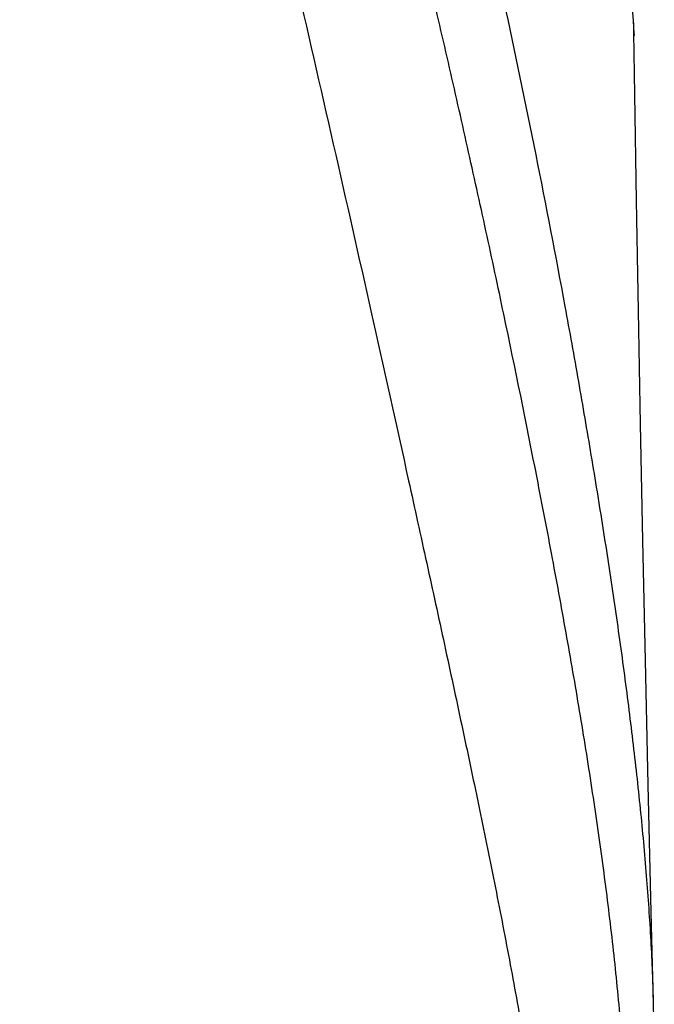
# Model space of a CAD drawing. Units: millimetres. Extents: x 1704 to 2209, y -223 to 177.
# Drawn here: x 1838 to 1846, y 101 to 114 of the extents above; entities that cross this region are included whole.
import ezdxf

# ---------------------------------------------------------------- set-up
doc = ezdxf.new("R2010")
doc.units = ezdxf.units.MM
doc.header["$LTSCALE"] = 19.36
doc.layers.get('0').update_dxf_attribs({"linetype": 'CONTINUOUS'})
doc.layers.add('DATUM_AXIS', color=7, linetype='CONTINUOUS')

msp = doc.modelspace()

# ---------------------------------------------------------------- linework, layer by layer
at = {"color": 7, "linetype": 'Continuous'}
msp.add_lwpolyline([(1846.334, 99.14), (1846.346, 99.365), (1846.355, 99.597), (1846.361, 99.834), (1846.366, 100.078), (1846.367, 100.329), (1846.366, 100.586), (1846.362, 100.849), (1846.358, 101.043)], dxfattribs=at)
for points, knots in [([(1846.358, 101.043), (1846.351, 101.322), (1846.327, 101.888), (1846.268, 102.748), (1846.187, 103.629), (1846.087, 104.53), (1845.97, 105.448), (1845.838, 106.383), (1845.693, 107.332), (1845.536, 108.294), (1845.369, 109.269), (1845.131, 110.592), (1844.808, 112.27), (1844.383, 114.306), (1843.925, 116.368), (1843.438, 118.448), (1842.932, 120.539), (1842.413, 122.634), (1841.889, 124.729), (1841.367, 126.818), (1840.855, 128.897), (1840.356, 130.961), (1840.032, 132.332), (1839.874, 133.014)], [0, 0, 0, 0, 0.025611, 0.052012, 0.079126, 0.106889, 0.135246, 0.164144, 0.193541, 0.223402, 0.253688, 0.284373, 0.34684, 0.410594, 0.475353, 0.540823, 0.606754, 0.672903, 0.739058, 0.805026, 0.870619, 0.935666, 1, 1, 1, 1]), ([(1846.012, 98.278), (1846.02, 98.558), (1846.02, 99.134), (1845.983, 100.015), (1845.915, 100.932), (1845.818, 101.877), (1845.697, 102.849), (1845.554, 103.843), (1845.393, 104.857), (1845.215, 105.888), (1845.023, 106.934), (1844.749, 108.359), (1844.456, 109.799), (1844.145, 111.254), (1843.901, 112.361), (1843.648, 113.477), (1843.3, 114.98), (1842.848, 116.872), (1842.291, 119.156), (1841.725, 121.452), (1841.158, 123.753), (1840.599, 126.054), (1840.055, 128.348), (1839.528, 130.626), (1839.189, 132.139), (1839.023, 132.893)], [0, 0, 0, 0, 0.023825, 0.0488, 0.074803, 0.10172, 0.129431, 0.157846, 0.186885, 0.216477, 0.246575, 0.277137, 0.339497, 0.371231, 0.403293, 0.435648, 0.468264, 0.534145, 0.600676, 0.667604, 0.73469, 0.801707, 0.868425, 0.934603, 1, 1, 1, 1]), ([(1837.989, 130.652), (1838.309, 129.141), (1838.807, 126.867), (1839.494, 123.831), (1840.021, 121.535), (1840.553, 119.238), (1841.084, 116.947), (1841.611, 114.666), (1842.128, 112.405), (1842.632, 110.169), (1843.042, 108.325), (1843.361, 106.869), (1843.596, 105.794), (1843.824, 104.732), (1844.046, 103.684), (1844.257, 102.651), (1844.454, 101.635), (1844.637, 100.637), (1844.803, 99.66), (1844.947, 98.708), (1845.069, 97.784), (1845.162, 96.895), (1845.203, 96.314), (1845.216, 96.03)], [0, 0, 0, 0, 0.130968, 0.197302, 0.263915, 0.330601, 0.39715, 0.463349, 0.528977, 0.59381, 0.657629, 0.689082, 0.720184, 0.750894, 0.78117, 0.810972, 0.840251, 0.868943, 0.89697, 0.924227, 0.950594, 0.975941, 1, 1, 1, 1])]:
    msp.add_open_spline(points, degree=3, knots=knots, dxfattribs=at)
at = {"layer": 'DATUM_AXIS', "color": 7, "linetype": 'Continuous'}
for p, q in [((1846.099, 113.828), (1846.096, 113.968)), ((1846.11, 113.051), (1846.097, 113.869)), ((1846.098, 113.868), (1846.099, 113.828))]:
    msp.add_line(p, q, dxfattribs=at)
for points in [[(1846.096, 113.968), (1846.065, 114.354)], [(1846.358, 101.043), (1846.327, 102.259), (1846.287, 103.941), (1846.25, 105.579), (1846.216, 107.165), (1846.186, 108.701), (1846.158, 110.196), (1846.132, 111.65), (1846.11, 113.051)]]:
    msp.add_lwpolyline(points, dxfattribs=at)
for centre, radius, start, end in [((1842.704, 113.805), 3.395, 1.368, 3.9322), ((1842.95, 113.813), 3.149, 1.0076, 1.3302)]:
    msp.add_arc(centre, radius, start, end, dxfattribs=at)

doc.saveas('drawing.dxf')
